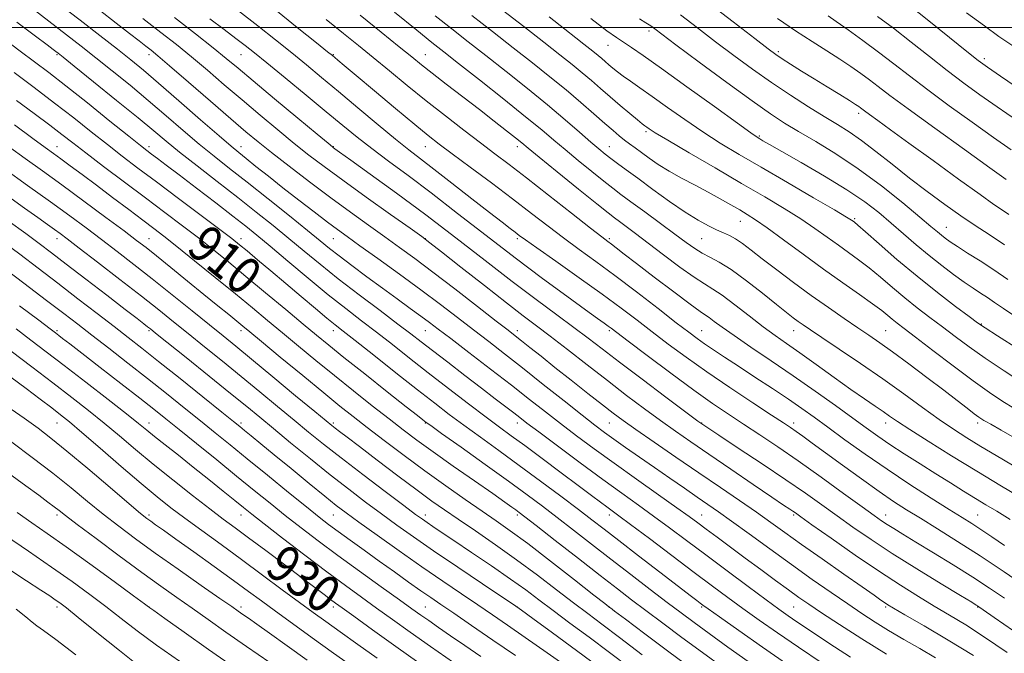
# Model space of a CAD drawing. Extents: x 2109800 to 2112700, y 284800 to 287700.
# Drawn here: x 2111689 to 2111903, y 285864 to 286002 of the extents above; entities that cross this region are included whole.
import ezdxf

# ---------------------------------------------------------------- set-up
doc = ezdxf.new("R2010")
doc.units = 0
doc.header["$MEASUREMENT"] = 0
for name, color, linetype, lineweight in [('CONTOUR INDEX', 41, 'Continuous', 13), ('CONTOUR INDEX LABEL', 244, 'Continuous', 0), ('CONTOUR INTERMEDIATE', 44, 'Continuous', 0), ('GRID LINE', 7, 'Continuous', 0), ('SPOT ELEVATION DTM', 2, 'Continuous', 13)]:
    doc.layers.add(name, color=color, linetype=linetype, lineweight=lineweight)
doc.styles.add('Style-WORKING', font='WORKING.shx')

msp = doc.modelspace()

# ---------------------------------------------------------------- linework, layer by layer
at = {"layer": 'CONTOUR INDEX', "flags": 128}
for points, elevation in [([(2111888.353, 285863.106), (2111884.921, 285865.077), (2111881.45, 285867.09), (2111878.173, 285869.034), (2111875.229, 285870.851), (2111872.377, 285872.696), (2111869.278, 285874.777), (2111865.67, 285877.259), (2111861.577, 285880.125), (2111857.097, 285883.316), (2111852.392, 285886.718), (2111847.881, 285890.002), (2111844.048, 285892.787), (2111841.196, 285894.825), (2111838.912, 285896.418), (2111836.601, 285898.002), (2111833.809, 285899.915), (2111830.63, 285902.101), (2111827.296, 285904.403), (2111824.033, 285906.671), (2111821.035, 285908.771), (2111818.49, 285910.572), (2111816.443, 285912.051), (2111814.371, 285913.615), (2111811.605, 285915.777), (2111807.71, 285918.868), (2111803.161, 285922.485), (2111798.663, 285926.043), (2111794.753, 285929.098), (2111791.295, 285931.769), (2111787.988, 285934.318), (2111784.552, 285936.975), (2111780.806, 285939.846), (2111776.593, 285943.009), (2111771.894, 285946.449), (2111767.246, 285949.8), (2111763.324, 285952.603), (2111760.567, 285954.571), (2111758.459, 285956.097), (2111756.249, 285957.744), (2111753.376, 285959.933), (2111750.035, 285962.51), (2111746.613, 285965.179), (2111743.455, 285967.672), (2111740.739, 285969.835), (2111738.598, 285971.542), (2111737.012, 285972.808), (2111735.324, 285974.204), (2111732.72, 285976.443), (2111728.695, 285979.962), (2111723.977, 285984.097), (2111719.605, 285987.906), (2111716.31, 285990.72), (2111713.59, 285992.952), (2111710.641, 285995.283), (2111706.867, 285998.222), (2111702.525, 286001.583), (2111698.082, 286005.006)], 900), ([(2111908.132, 285878.444), (2111903.234, 285881.776), (2111898.061, 285885.215), (2111893.163, 285888.357), (2111888.777, 285891.093), (2111885.057, 285893.381), (2111882.039, 285895.259), (2111879.26, 285897.061), (2111876.138, 285899.198), (2111872.293, 285901.928), (2111868.174, 285904.903), (2111864.433, 285907.626), (2111861.578, 285909.705), (2111859.527, 285911.192), (2111858.052, 285912.247), (2111856.848, 285913.081), (2111855.3, 285914.112), (2111852.715, 285915.806), (2111848.655, 285918.47), (2111843.692, 285921.766), (2111838.65, 285925.198), (2111834.189, 285928.361), (2111830.304, 285931.231), (2111826.824, 285933.874), (2111823.535, 285936.395), (2111820.044, 285939.037), (2111815.912, 285942.077), (2111810.941, 285945.638), (2111805.891, 285949.206), (2111801.764, 285952.113), (2111799.268, 285953.886), (2111797.951, 285954.845), (2111797.071, 285955.506), (2111795.953, 285956.346), (2111794.194, 285957.685), (2111791.459, 285959.801), (2111787.613, 285962.813), (2111783.309, 285966.188), (2111779.399, 285969.233), (2111776.459, 285971.487), (2111773.955, 285973.417), (2111771.078, 285975.722), (2111767.261, 285978.888), (2111762.907, 285982.548), (2111758.663, 285986.119), (2111755.006, 285989.168), (2111751.743, 285991.853), (2111748.513, 285994.48), (2111745.014, 285997.298), (2111741.176, 286000.339), (2111736.987, 286003.581)], 890), ([(2111906.519, 285910.295), (2111902.615, 285912.517), (2111900.35, 285913.798), (2111899.315, 285914.387), (2111898.866, 285914.651), (2111898.44, 285914.921), (2111897.797, 285915.364), (2111896.779, 285916.111), (2111895.238, 285917.279), (2111893.056, 285918.948), (2111890.125, 285921.187), (2111886.457, 285923.973), (2111882.543, 285926.92), (2111878.994, 285929.55), (2111876.23, 285931.536), (2111873.902, 285933.143), (2111871.473, 285934.785), (2111868.521, 285936.793), (2111865.096, 285939.163), (2111861.367, 285941.807), (2111857.528, 285944.609), (2111853.87, 285947.341), (2111850.71, 285949.749), (2111848.274, 285951.636), (2111846.426, 285953.041), (2111844.942, 285954.061), (2111843.61, 285954.803), (2111842.272, 285955.419), (2111840.785, 285956.068), (2111839.006, 285956.915), (2111836.786, 285958.129), (2111833.98, 285959.878), (2111830.554, 285962.23), (2111826.934, 285964.834), (2111823.657, 285967.236), (2111821.136, 285969.086), (2111819.271, 285970.457), (2111817.838, 285971.529), (2111816.596, 285972.494), (2111815.249, 285973.603), (2111813.487, 285975.12), (2111811.055, 285977.253), (2111807.92, 285979.971), (2111804.104, 285983.186), (2111799.699, 285986.774), (2111795.082, 285990.451), (2111790.697, 285993.9), (2111786.852, 285996.906), (2111783.309, 285999.682), (2111779.692, 286002.546)], 880), ([(2111904.027, 285945.291), (2111901.01, 285947.349), (2111898.04, 285949.288), (2111895.325, 285951.009), (2111893.105, 285952.414), (2111891.541, 285953.442), (2111890.467, 285954.206), (2111889.635, 285954.86), (2111888.756, 285955.597), (2111887.37, 285956.775), (2111884.974, 285958.793), (2111881.245, 285961.879), (2111876.584, 285965.59), (2111871.572, 285969.313), (2111866.731, 285972.545), (2111862.338, 285975.224), (2111858.612, 285977.397), (2111855.583, 285979.211), (2111852.521, 285981.21), (2111848.506, 285984.038), (2111843.006, 285988.052), (2111837.032, 285992.473), (2111831.981, 285996.239), (2111828.894, 285998.553), (2111827.382, 285999.69), (2111826.702, 286000.194), (2111826.18, 286000.552), (2111825.412, 286001.033), (2111824.067, 286001.852)], 870), ([(2111905.929, 285979.88), (2111901.721, 285982.77), (2111897.964, 285985.402), (2111894.474, 285987.932), (2111890.911, 285990.628), (2111887.037, 285993.66), (2111883.04, 285996.823), (2111879.209, 285999.817), (2111875.777, 286002.404)], 860), ([(2111847.644, 285862.298), (2111843.261, 285865.417), (2111839.161, 285868.355), (2111835.906, 285870.723), (2111833.093, 285872.818), (2111830.076, 285875.11), (2111826.377, 285877.946), (2111822.18, 285881.178), (2111817.836, 285884.538), (2111813.65, 285887.787), (2111809.747, 285890.818), (2111806.206, 285893.553), (2111802.997, 285895.999), (2111799.65, 285898.493), (2111795.587, 285901.454), (2111790.515, 285905.096), (2111785.297, 285908.819), (2111781.08, 285911.821), (2111778.697, 285913.519), (2111777.714, 285914.227), (2111777.383, 285914.478), (2111776.975, 285914.8), (2111775.851, 285915.689), (2111773.391, 285917.632), (2111769.276, 285920.884), (2111764.378, 285924.761), (2111759.867, 285928.345), (2111756.568, 285930.993), (2111753.92, 285933.16), (2111751.017, 285935.574), (2111747.206, 285938.755), (2111742.852, 285942.384), (2111738.577, 285945.933), (2111734.845, 285949.003), (2111731.5, 285951.705), (2111728.232, 285954.279), (2111724.766, 285956.941), (2111720.977, 285959.805), (2111716.773, 285962.962), (2111712.177, 285966.415), (2111707.658, 285969.821), (2111703.8, 285972.75), (2111700.963, 285974.934), (2111698.612, 285976.754), (2111695.994, 285978.753), (2111692.579, 285981.311), (2111688.75, 285984.153)], 910), ([(2111815.377, 285861.009), (2111810.378, 285864.691), (2111805.154, 285868.517), (2111800.917, 285871.612), (2111798.431, 285873.418), (2111796.677, 285874.645), (2111794.185, 285876.317), (2111789.924, 285879.167), (2111784.587, 285882.751), (2111779.306, 285886.332), (2111774.946, 285889.345), (2111771.324, 285891.916), (2111767.994, 285894.345), (2111764.568, 285896.896), (2111760.898, 285899.694), (2111756.894, 285902.828), (2111752.56, 285906.306), (2111748.278, 285909.796), (2111744.522, 285912.882), (2111741.55, 285915.331), (2111738.738, 285917.638), (2111735.244, 285920.479), (2111730.566, 285924.259), (2111725.553, 285928.298), (2111721.396, 285931.644), (2111718.959, 285933.605), (2111717.811, 285934.526), (2111717.196, 285935.011), (2111716.407, 285935.621), (2111714.937, 285936.754), (2111712.327, 285938.765), (2111708.357, 285941.824), (2111703.766, 285945.361), (2111699.532, 285948.618), (2111696.336, 285951.066), (2111693.673, 285953.072), (2111690.741, 285955.23), (2111686.935, 285957.988)], 920), ([(2111776.126, 285861.971), (2111771.109, 285865.547), (2111766.084, 285869.154), (2111761.981, 285872.108), (2111759.448, 285873.933), (2111758.017, 285874.972), (2111756.942, 285875.774), (2111755.563, 285876.823), (2111753.566, 285878.343), (2111750.728, 285880.489), (2111746.981, 285883.304), (2111742.877, 285886.371), (2111739.129, 285889.156), (2111736.21, 285891.308), (2111733.647, 285893.209), (2111730.728, 285895.42), (2111726.953, 285898.343), (2111722.659, 285901.729), (2111718.393, 285905.172), (2111714.575, 285908.345), (2111711.113, 285911.269), (2111707.785, 285914.047), (2111704.381, 285916.792), (2111700.722, 285919.655), (2111696.637, 285922.795), (2111692.089, 285926.27), (2111687.57, 285929.712)], 930), ([(2111735.621, 285861.253), (2111730.457, 285864.896), (2111725.177, 285868.64), (2111720.938, 285871.653), (2111718.582, 285873.328), (2111717.693, 285873.959), (2111717.541, 285874.067), (2111717.395, 285874.174), (2111716.517, 285874.818), (2111714.167, 285876.542), (2111709.924, 285879.649), (2111704.648, 285883.494), (2111699.519, 285887.195), (2111695.422, 285890.092), (2111692.062, 285892.43), (2111688.85, 285894.678)], 940)]:
    msp.add_lwpolyline(points, dxfattribs=dict(at, elevation=elevation))
at = {"layer": 'CONTOUR INTERMEDIATE', "flags": 128}
for points, elevation in [([(2111904.245, 285959.364), (2111902.869, 285960.295), (2111901.05, 285961.542), (2111898.02, 285963.688), (2111893.331, 285967.078), (2111887.807, 285971.099), (2111882.59, 285974.899), (2111878.594, 285977.801), (2111875.812, 285979.814), (2111874.011, 285981.118), (2111872.952, 285981.894), (2111872.382, 285982.321), (2111872.046, 285982.577), (2111871.679, 285982.841), (2111870.987, 285983.294), (2111869.669, 285984.119), (2111867.534, 285985.43), (2111864.843, 285987.078), (2111861.968, 285988.845), (2111859.247, 285990.533), (2111856.878, 285992.02), (2111855.022, 285993.206), (2111853.657, 285994.122), (2111852.014, 285995.342), (2111849.14, 285997.572), (2111844.417, 286001.251), (2111838.562, 286005.741)], 866), ([(2111877.686, 285863.869), (2111872.347, 285867.192), (2111867.515, 285870.29), (2111863.593, 285872.859), (2111860.801, 285874.723), (2111858.637, 285876.219), (2111856.415, 285877.813), (2111853.614, 285879.854), (2111850.375, 285882.233), (2111847.006, 285884.722), (2111843.788, 285887.111), (2111840.914, 285889.254), (2111838.552, 285891.021), (2111836.72, 285892.391), (2111834.83, 285893.775), (2111832.142, 285895.695), (2111828.162, 285898.504), (2111823.378, 285901.882), (2111818.524, 285905.338), (2111814.185, 285908.484), (2111810.358, 285911.323), (2111806.894, 285913.957), (2111803.607, 285916.513), (2111800.177, 285919.205), (2111796.249, 285922.271), (2111791.655, 285925.814), (2111786.991, 285929.387), (2111783.04, 285932.409), (2111780.337, 285934.48), (2111778.422, 285935.937), (2111776.585, 285937.299), (2111774.259, 285938.989), (2111771.434, 285941.031), (2111768.241, 285943.352), (2111764.85, 285945.846), (2111761.587, 285948.276), (2111758.819, 285950.376), (2111756.718, 285952.019), (2111754.697, 285953.653), (2111751.974, 285955.869), (2111748.032, 285959.053), (2111743.4, 285962.767), (2111738.869, 285966.37), (2111735.031, 285969.39), (2111731.688, 285972.034), (2111728.44, 285974.68), (2111724.965, 285977.621), (2111721.253, 285980.814), (2111717.366, 285984.129), (2111713.393, 285987.434), (2111709.522, 285990.585), (2111705.963, 285993.434), (2111702.795, 285995.932), (2111699.574, 285998.432), (2111695.727, 286001.387), (2111690.944, 286005.045)], 902), ([(2111896.58, 285863.587), (2111891.119, 285866.936), (2111885.881, 285870.031), (2111881.723, 285872.443), (2111879.241, 285873.882), (2111877.999, 285874.622), (2111877.301, 285875.073), (2111876.485, 285875.634), (2111875.023, 285876.655), (2111872.423, 285878.474), (2111868.428, 285881.266), (2111863.724, 285884.562), (2111859.232, 285887.728), (2111855.624, 285890.301), (2111852.559, 285892.496), (2111849.446, 285894.697), (2111845.807, 285897.219), (2111841.613, 285900.094), (2111836.945, 285903.284), (2111831.974, 285906.687), (2111827.215, 285909.958), (2111823.273, 285912.69), (2111820.514, 285914.641), (2111818.362, 285916.232), (2111816.005, 285918.05), (2111812.857, 285920.514), (2111809.236, 285923.362), (2111805.686, 285926.167), (2111802.659, 285928.569), (2111800.239, 285930.496), (2111798.42, 285931.943), (2111797.063, 285933.012), (2111795.501, 285934.23), (2111792.935, 285936.227), (2111788.862, 285939.401), (2111783.955, 285943.209), (2111779.182, 285946.873), (2111775.266, 285949.813), (2111771.95, 285952.23), (2111768.734, 285954.524), (2111765.201, 285957.033), (2111761.279, 285959.848), (2111756.976, 285963.002), (2111752.386, 285966.453), (2111747.929, 285969.867), (2111744.11, 285972.841), (2111741.2, 285975.157), (2111738.554, 285977.35), (2111735.292, 285980.143), (2111730.87, 285983.974), (2111726.068, 285988.144), (2111721.998, 285991.671), (2111719.459, 285993.846), (2111718, 285995.051), (2111716.856, 285995.946), (2111715.362, 285997.099), (2111713.253, 285998.726), (2111710.364, 286000.957), (2111706.673, 286003.81)], 898), ([(2111903.359, 285887.484), (2111900.581, 285889.363), (2111898.223, 285890.944), (2111896.226, 285892.243), (2111894.115, 285893.573), (2111891.317, 285895.321), (2111887.434, 285897.769), (2111882.777, 285900.763), (2111877.833, 285904.041), (2111873.047, 285907.35), (2111868.681, 285910.464), (2111864.955, 285913.167), (2111861.961, 285915.338), (2111859.287, 285917.241), (2111856.393, 285919.235), (2111852.909, 285921.572), (2111849.139, 285924.066), (2111845.556, 285926.42), (2111842.538, 285928.4), (2111840.102, 285930.01), (2111838.167, 285931.315), (2111836.563, 285932.446), (2111834.74, 285933.81), (2111832.053, 285935.879), (2111828.092, 285938.946), (2111823.379, 285942.574), (2111818.672, 285946.143), (2111814.556, 285949.181), (2111810.943, 285951.805), (2111807.574, 285954.277), (2111804.195, 285956.835), (2111800.577, 285959.62), (2111796.494, 285962.745), (2111791.874, 285966.223), (2111787.259, 285969.665), (2111783.344, 285972.576), (2111780.545, 285974.678), (2111778.163, 285976.538), (2111775.22, 285978.938), (2111771.078, 285982.378), (2111766.472, 285986.228), (2111762.475, 285989.579), (2111759.903, 285991.74), (2111758.527, 285992.9), (2111757.859, 285993.464), (2111757.361, 285993.878), (2111756.302, 285994.735), (2111753.9, 285996.664), (2111749.708, 286000.026), (2111744.606, 286004.102)], 888), ([(2111905.061, 285904.949), (2111901.53, 285907.021), (2111898.175, 285909.018), (2111895.156, 285910.864), (2111892.246, 285912.737), (2111889.125, 285914.879), (2111885.533, 285917.474), (2111881.45, 285920.455), (2111876.92, 285923.699), (2111872.079, 285927.04), (2111867.455, 285930.152), (2111863.672, 285932.668), (2111861.165, 285934.34), (2111859.623, 285935.388), (2111858.546, 285936.148), (2111857.459, 285936.947), (2111855.997, 285938.072), (2111853.822, 285939.801), (2111850.755, 285942.264), (2111847.263, 285945.002), (2111843.974, 285947.409), (2111841.37, 285949.04), (2111839.347, 285950.102), (2111837.657, 285950.963), (2111836.04, 285951.955), (2111834.183, 285953.272), (2111831.761, 285955.073), (2111828.61, 285957.412), (2111825.211, 285959.923), (2111822.207, 285962.136), (2111820.027, 285963.741), (2111818.263, 285965.068), (2111816.296, 285966.604), (2111813.687, 285968.694), (2111810.724, 285971.107), (2111807.877, 285973.468), (2111805.414, 285975.554), (2111802.807, 285977.755), (2111799.327, 285980.615), (2111794.555, 285984.442), (2111789.315, 285988.594), (2111784.745, 285992.196), (2111781.58, 285994.684), (2111778.968, 285996.754), (2111775.658, 285999.416), (2111770.844, 286003.317)], 882), ([(2111907.493, 285922.655), (2111903.25, 285925.394), (2111899.148, 285928.139), (2111895.642, 285930.614), (2111892.625, 285932.85), (2111889.851, 285934.955), (2111887.114, 285937.026), (2111884.382, 285939.121), (2111881.662, 285941.286), (2111878.974, 285943.535), (2111876.372, 285945.75), (2111873.922, 285947.781), (2111871.656, 285949.53), (2111869.475, 285951.115), (2111867.249, 285952.707), (2111864.852, 285954.448), (2111862.168, 285956.358), (2111859.086, 285958.427), (2111855.491, 285960.67), (2111851.249, 285963.193), (2111846.225, 285966.126), (2111840.472, 285969.48), (2111834.807, 285972.795), (2111830.236, 285975.489), (2111827.487, 285977.142), (2111826.17, 285977.97), (2111825.619, 285978.349), (2111825.229, 285978.628), (2111824.658, 285979.069), (2111823.627, 285979.906), (2111821.959, 285981.293), (2111819.867, 285983.056), (2111817.664, 285984.938), (2111815.593, 285986.735), (2111813.609, 285988.458), (2111811.596, 285990.168), (2111809.403, 285991.963), (2111806.741, 285994.077), (2111803.285, 285996.778), (2111798.909, 286000.179), (2111794.286, 286003.769)], 876), ([(2111907.039, 285986.333), (2111902.497, 285989.408), (2111899.631, 285991.372), (2111897.614, 285992.85), (2111895.159, 285994.793), (2111891.364, 285997.847), (2111886.875, 286001.457), (2111882.723, 286004.764)], 858), ([(2111869.862, 285863.197), (2111866.388, 285865.47), (2111863.251, 285867.538), (2111860.527, 285869.348), (2111858.252, 285870.878), (2111856.351, 285872.181), (2111854.323, 285873.622), (2111851.56, 285875.645), (2111847.664, 285878.537), (2111843.073, 285881.963), (2111838.437, 285885.436), (2111834.272, 285888.564), (2111830.555, 285891.344), (2111827.129, 285893.871), (2111823.802, 285896.274), (2111820.244, 285898.825), (2111816.093, 285901.829), (2111811.196, 285905.427), (2111806.255, 285909.094), (2111802.183, 285912.137), (2111799.612, 285914.075), (2111798.057, 285915.266), (2111796.749, 285916.277), (2111795.035, 285917.593), (2111792.727, 285919.358), (2111789.752, 285921.634), (2111786.148, 285924.396), (2111782.398, 285927.275), (2111779.1, 285929.817), (2111776.615, 285931.742), (2111774.377, 285933.468), (2111771.586, 285935.586), (2111767.693, 285938.511), (2111763.144, 285941.946), (2111758.636, 285945.419), (2111754.701, 285948.561), (2111751.217, 285951.429), (2111747.897, 285954.183), (2111744.481, 285956.976), (2111740.818, 285959.914), (2111736.779, 285963.094), (2111732.351, 285966.534), (2111727.964, 285969.934), (2111724.159, 285972.917), (2111721.236, 285975.28), (2111718.528, 285977.531), (2111715.126, 285980.352), (2111710.477, 285984.148), (2111705.454, 285988.219), (2111701.284, 285991.585), (2111698.868, 285993.531), (2111697.786, 285994.395), (2111697.292, 285994.779), (2111696.676, 285995.248), (2111695.365, 285996.237), (2111692.825, 285998.146), (2111688.785, 286001.18)], 904), ([(2111903.909, 285864.249), (2111899.021, 285867.57), (2111894.907, 285870.224), (2111891.393, 285872.365), (2111888.087, 285874.322), (2111884.621, 285876.399), (2111880.727, 285878.826), (2111876.166, 285881.811), (2111870.897, 285885.406), (2111865.69, 285889.041), (2111861.516, 285891.987), (2111859.067, 285893.723), (2111857.914, 285894.539), (2111857.348, 285894.93), (2111856.689, 285895.374), (2111855.361, 285896.267), (2111852.817, 285897.987), (2111848.76, 285900.742), (2111843.882, 285904.06), (2111839.126, 285907.301), (2111835.198, 285909.989), (2111831.858, 285912.31), (2111828.628, 285914.615), (2111825.116, 285917.195), (2111821.262, 285920.092), (2111817.091, 285923.284), (2111812.693, 285926.696), (2111808.416, 285930.029), (2111804.677, 285932.929), (2111801.679, 285935.214), (2111798.797, 285937.398), (2111795.194, 285940.166), (2111790.38, 285943.925), (2111785.248, 285947.961), (2111781.04, 285951.282), (2111778.546, 285953.241), (2111776.764, 285954.576), (2111774.241, 285956.372), (2111769.965, 285959.398), (2111764.682, 285963.151), (2111759.581, 285966.813), (2111755.544, 285969.778), (2111752.248, 285972.295), (2111749.067, 285974.827), (2111745.512, 285977.73), (2111741.657, 285980.935), (2111737.713, 285984.265), (2111733.864, 285987.557), (2111730.185, 285990.705), (2111726.726, 285993.616), (2111723.461, 285996.271), (2111720.065, 285998.943), (2111716.143, 286001.979)], 896), ([(2111905.308, 285868.935), (2111901.084, 285871.87), (2111898.704, 285873.523), (2111897.747, 285874.186), (2111897.488, 285874.36), (2111897.207, 285874.534), (2111896.209, 285875.138), (2111893.807, 285876.591), (2111889.597, 285879.144), (2111884.308, 285882.39), (2111878.956, 285885.756), (2111874.344, 285888.785), (2111870.429, 285891.476), (2111866.959, 285893.94), (2111863.647, 285896.316), (2111860.086, 285898.838), (2111855.835, 285901.766), (2111850.704, 285905.207), (2111845.497, 285908.649), (2111841.27, 285911.426), (2111838.671, 285913.147), (2111836.737, 285914.503), (2111834.097, 285916.462), (2111829.808, 285919.682), (2111824.62, 285923.592), (2111819.709, 285927.312), (2111815.933, 285930.199), (2111812.873, 285932.542), (2111809.795, 285934.864), (2111806.085, 285937.611), (2111801.628, 285940.919), (2111796.43, 285944.844), (2111790.541, 285949.384), (2111784.19, 285954.3), (2111777.644, 285959.293), (2111771.24, 285964.045), (2111765.576, 285968.156), (2111761.319, 285971.207), (2111758.908, 285972.928), (2111757.894, 285973.653), (2111757.6, 285973.862), (2111757.344, 285974.062), (2111756.397, 285974.842), (2111754.023, 285976.812), (2111749.824, 285980.303), (2111744.761, 285984.519), (2111740.134, 285988.386), (2111736.858, 285991.14), (2111734.303, 285993.265), (2111731.454, 285995.561), (2111727.576, 285998.609), (2111723.044, 286002.131)], 894), ([(2111903.368, 285876.014), (2111900.094, 285878.223), (2111896.435, 285880.602), (2111892.209, 285883.256), (2111887.88, 285885.921), (2111884.075, 285888.238), (2111881.267, 285889.945), (2111879.305, 285891.145), (2111877.884, 285892.037), (2111876.647, 285892.856), (2111875.026, 285893.997), (2111872.401, 285895.893), (2111868.383, 285898.806), (2111863.505, 285902.319), (2111858.532, 285905.844), (2111854.079, 285908.91), (2111850.166, 285911.527), (2111846.668, 285913.826), (2111843.4, 285915.978), (2111839.945, 285918.323), (2111835.831, 285921.242), (2111830.836, 285924.917), (2111825.745, 285928.731), (2111821.595, 285931.868), (2111819.13, 285933.737), (2111817.92, 285934.652), (2111817.239, 285935.153), (2111816.408, 285935.747), (2111814.917, 285936.813), (2111812.302, 285938.696), (2111808.244, 285941.64), (2111803.02, 285945.482), (2111797.056, 285949.96), (2111790.769, 285954.79), (2111784.551, 285959.613), (2111778.784, 285964.05), (2111773.774, 285967.812), (2111769.504, 285970.972), (2111765.88, 285973.69), (2111762.735, 285976.16), (2111759.62, 285978.711), (2111756.016, 285981.704), (2111751.628, 285985.326), (2111747.056, 285989.081), (2111743.126, 285992.296), (2111740.403, 285994.509), (2111738.408, 285996.092), (2111736.399, 285997.622), (2111733.803, 285999.554), (2111730.718, 286001.841)], 892), ([(2111904.556, 285893.101), (2111901.644, 285894.904), (2111899.276, 285896.34), (2111897.007, 285897.715), (2111894.467, 285899.28), (2111891.597, 285901.071), (2111888.414, 285903.07), (2111884.984, 285905.233), (2111881.565, 285907.414), (2111878.462, 285909.437), (2111875.843, 285911.216), (2111873.322, 285913.003), (2111870.376, 285915.137), (2111866.618, 285917.856), (2111862.212, 285921.007), (2111857.457, 285924.336), (2111852.671, 285927.597), (2111848.245, 285930.574), (2111844.588, 285933.058), (2111841.994, 285934.897), (2111840.293, 285936.16), (2111839.201, 285936.974), (2111838.371, 285937.534), (2111837.203, 285938.32), (2111835.033, 285939.884), (2111831.478, 285942.552), (2111827.27, 285945.756), (2111823.42, 285948.708), (2111820.712, 285950.791), (2111819.014, 285952.099), (2111817.966, 285952.902), (2111817.144, 285953.522), (2111815.866, 285954.503), (2111813.383, 285956.44), (2111809.256, 285959.686), (2111804.264, 285963.61), (2111799.497, 285967.334), (2111795.75, 285970.22), (2111792.653, 285972.566), (2111789.546, 285974.91), (2111785.92, 285977.669), (2111781.886, 285980.786), (2111777.705, 285984.086), (2111773.615, 285987.401), (2111769.748, 285990.587), (2111766.214, 285993.509), (2111763.019, 285996.119), (2111759.78, 285998.726), (2111756.014, 286001.729)], 886), ([(2111907.479, 285897.521), (2111902.655, 285900.383), (2111897.3, 285903.6), (2111891.825, 285906.956), (2111886.779, 285910.105), (2111882.745, 285912.672), (2111880.099, 285914.409), (2111878.387, 285915.582), (2111876.949, 285916.587), (2111875.209, 285917.774), (2111872.937, 285919.326), (2111869.99, 285921.378), (2111866.341, 285923.973), (2111862.44, 285926.765), (2111858.855, 285929.315), (2111855.976, 285931.325), (2111853.489, 285933.075), (2111850.902, 285934.986), (2111847.886, 285937.33), (2111844.767, 285939.773), (2111842.034, 285941.827), (2111839.987, 285943.191), (2111838.168, 285944.292), (2111835.928, 285945.743), (2111832.831, 285947.964), (2111829.283, 285950.619), (2111825.902, 285953.183), (2111823.184, 285955.23), (2111821.148, 285956.747), (2111819.692, 285957.821), (2111818.603, 285958.63), (2111817.215, 285959.707), (2111814.753, 285961.679), (2111810.777, 285964.894), (2111806.199, 285968.612), (2111802.266, 285971.815), (2111799.869, 285973.779), (2111798.463, 285974.933), (2111797.143, 285975.999), (2111795.177, 285977.561), (2111792.516, 285979.651), (2111789.286, 285982.164), (2111785.67, 285984.956), (2111782.088, 285987.716), (2111779.02, 285990.094), (2111776.73, 285991.903), (2111774.62, 285993.606), (2111771.875, 285995.829), (2111767.948, 285998.99), (2111763.349, 286002.675)], 884), ([(2111905.385, 285917.291), (2111903.004, 285918.779), (2111900.1, 285920.709), (2111896.496, 285923.26), (2111892.174, 285926.472), (2111887.754, 285929.838), (2111884.013, 285932.713), (2111881.519, 285934.625), (2111879.999, 285935.794), (2111878.97, 285936.611), (2111877.975, 285937.435), (2111876.658, 285938.487), (2111874.69, 285939.956), (2111871.833, 285941.982), (2111868.211, 285944.524), (2111864.04, 285947.495), (2111859.586, 285950.748), (2111855.321, 285953.895), (2111851.769, 285956.491), (2111849.276, 285958.234), (2111847.476, 285959.388), (2111845.826, 285960.364), (2111843.88, 285961.493), (2111841.581, 285962.798), (2111838.967, 285964.225), (2111836.11, 285965.722), (2111833.205, 285967.249), (2111830.478, 285968.77), (2111828.114, 285970.244), (2111826.12, 285971.614), (2111824.459, 285972.82), (2111823.084, 285973.829), (2111821.901, 285974.708), (2111820.803, 285975.55), (2111819.667, 285976.464), (2111818.309, 285977.609), (2111816.525, 285979.16), (2111814.169, 285981.233), (2111811.317, 285983.72), (2111808.099, 285986.455), (2111804.613, 285989.312), (2111800.819, 285992.334), (2111796.649, 285995.604), (2111792.124, 285999.128), (2111787.65, 286002.61)], 878), ([(2111906.365, 285930.098), (2111901.801, 285933.019), (2111899.111, 285934.757), (2111897.497, 285935.862), (2111895.689, 285937.196), (2111892.709, 285939.427), (2111888.764, 285942.448), (2111884.354, 285945.962), (2111879.973, 285949.636), (2111876.087, 285953.013), (2111873.155, 285955.606), (2111871.479, 285957.077), (2111870.739, 285957.705), (2111870.459, 285957.919), (2111870.118, 285958.148), (2111869.015, 285958.821), (2111866.404, 285960.364), (2111861.849, 285963.023), (2111856.171, 285966.328), (2111850.5, 285969.626), (2111845.706, 285972.428), (2111841.611, 285974.892), (2111837.778, 285977.337), (2111833.892, 285979.981), (2111830.135, 285982.635), (2111826.811, 285985.006), (2111824.154, 285986.873), (2111822.098, 285988.302), (2111820.505, 285989.43), (2111819.245, 285990.375), (2111818.227, 285991.192), (2111817.368, 285991.92), (2111816.591, 285992.595), (2111815.847, 285993.241), (2111815.092, 285993.882), (2111814.27, 285994.555), (2111813.272, 285995.347), (2111811.976, 285996.36), (2111810.236, 285997.716), (2111807.809, 285999.622), (2111804.428, 286002.31)], 874), ([(2111905.832, 285937.124), (2111903.095, 285938.947), (2111901.154, 285940.272), (2111899.615, 285941.319), (2111898.124, 285942.296), (2111896.495, 285943.363), (2111894.58, 285944.667), (2111892.282, 285946.318), (2111889.692, 285948.275), (2111886.948, 285950.459), (2111884.172, 285952.791), (2111881.415, 285955.179), (2111878.713, 285957.527), (2111876.02, 285959.792), (2111872.971, 285962.128), (2111869.119, 285964.74), (2111864.265, 285967.715), (2111859.195, 285970.664), (2111854.941, 285973.081), (2111852.268, 285974.597), (2111850.873, 285975.395), (2111850.183, 285975.794), (2111849.579, 285976.166), (2111848.246, 285977.087), (2111845.321, 285979.184), (2111840.328, 285982.8), (2111834.339, 285987.138), (2111828.813, 285991.12), (2111824.877, 285993.913), (2111822.314, 285995.679), (2111820.576, 285996.828), (2111819.065, 285997.817), (2111816.984, 285999.299), (2111813.49, 286001.979)], 872), ([(2111903.37, 285952.787), (2111900.04, 285955.012), (2111896.996, 285957.005), (2111893.862, 285959.103), (2111890.354, 285961.567), (2111886.57, 285964.341), (2111882.699, 285967.293), (2111878.925, 285970.273), (2111875.402, 285973.072), (2111872.276, 285975.464), (2111869.598, 285977.324), (2111867.044, 285978.926), (2111864.197, 285980.645), (2111860.749, 285982.772), (2111856.842, 285985.269), (2111852.728, 285988.017), (2111848.617, 285990.908), (2111844.559, 285993.885), (2111840.561, 285996.906), (2111836.655, 285999.902), (2111832.972, 286002.716)], 868), ([(2111903.71, 285966.976), (2111900.168, 285969.494), (2111894.629, 285973.46), (2111888.195, 285978.095), (2111882.415, 285982.298), (2111878.453, 285985.237), (2111875.916, 285987.168), (2111874.023, 285988.615), (2111872.111, 285990.023), (2111869.978, 285991.515), (2111867.541, 285993.133), (2111864.728, 285994.923), (2111861.528, 285996.95), (2111857.94, 285999.281), (2111853.996, 286001.952)], 864), ([(2111904.819, 285973.428), (2111900.944, 285976.132), (2111896.297, 285979.431), (2111891.335, 285983.014), (2111886.663, 285986.463), (2111882.722, 285989.465), (2111879.296, 285992.125), (2111876.001, 285994.652), (2111872.594, 285997.173), (2111869.376, 285999.487), (2111866.785, 286001.312), (2111865, 286002.543)], 862), ([(2111905.13, 285995.999), (2111902.14, 285998.068), (2111898.963, 286000.328), (2111895.11, 286003.15)], 856), ([(2111863.702, 285861.911), (2111858.582, 285865.365), (2111854.008, 285868.501), (2111850.017, 285871.292), (2111846.491, 285873.808), (2111843.252, 285876.168), (2111839.885, 285878.668), (2111835.917, 285881.648), (2111831.112, 285885.27), (2111826.192, 285888.98), (2111822.116, 285892.047), (2111819.565, 285893.953), (2111818.095, 285895.035), (2111816.984, 285895.846), (2111815.59, 285896.875), (2111813.595, 285898.361), (2111810.76, 285900.482), (2111807.008, 285903.294), (2111802.895, 285906.371), (2111799.136, 285909.168), (2111796.211, 285911.322), (2111793.644, 285913.208), (2111790.725, 285915.384), (2111786.942, 285918.253), (2111782.593, 285921.588), (2111778.177, 285925.007), (2111774.097, 285928.196), (2111770.371, 285931.115), (2111766.924, 285933.795), (2111763.64, 285936.311), (2111760.252, 285938.926), (2111756.451, 285941.951), (2111752.09, 285945.545), (2111747.663, 285949.26), (2111743.82, 285952.497), (2111740.97, 285954.869), (2111738.546, 285956.823), (2111735.739, 285959.016), (2111732.002, 285961.895), (2111727.853, 285965.074), (2111724.075, 285967.958), (2111721.273, 285970.085), (2111719.358, 285971.531), (2111718.065, 285972.501), (2111717.049, 285973.27), (2111715.649, 285974.366), (2111713.124, 285976.385), (2111709.033, 285979.677), (2111704.121, 285983.62), (2111699.435, 285987.349), (2111695.737, 285990.231), (2111692.66, 285992.565), (2111689.557, 285994.882), (2111685.928, 285997.598)], 906), ([(2111855.976, 285861.805), (2111850.795, 285865.4), (2111845.602, 285869.033), (2111841.421, 285871.971), (2111838.982, 285873.693), (2111837.837, 285874.512), (2111837.243, 285874.953), (2111836.5, 285875.515), (2111835.079, 285876.6), (2111832.491, 285878.584), (2111828.499, 285881.655), (2111823.86, 285885.228), (2111819.581, 285888.529), (2111816.365, 285891.015), (2111813.701, 285893.068), (2111810.772, 285895.301), (2111806.973, 285898.168), (2111802.544, 285901.478), (2111797.934, 285904.881), (2111793.533, 285908.081), (2111789.492, 285910.998), (2111785.903, 285913.602), (2111782.746, 285915.944), (2111779.569, 285918.371), (2111775.806, 285921.308), (2111771.149, 285924.979), (2111766.312, 285928.803), (2111762.262, 285932.003), (2111759.658, 285934.051), (2111757.915, 285935.433), (2111756.141, 285936.889), (2111753.645, 285938.984), (2111750.565, 285941.589), (2111747.24, 285944.399), (2111743.997, 285947.128), (2111741.101, 285949.554), (2111738.803, 285951.471), (2111737.164, 285952.822), (2111735.494, 285954.139), (2111732.91, 285956.105), (2111728.838, 285959.169), (2111723.921, 285962.858), (2111719.108, 285966.467), (2111715.113, 285969.468), (2111711.716, 285972.047), (2111708.462, 285974.567), (2111704.971, 285977.325), (2111701.154, 285980.344), (2111696.995, 285983.583), (2111692.559, 285986.952), (2111688.227, 285990.189)], 908), ([(2111842.302, 285860.898), (2111837.726, 285864.206), (2111833.252, 285867.497), (2111829.096, 285870.597), (2111825.447, 285873.35), (2111822.348, 285875.707), (2111819.27, 285878.076), (2111815.537, 285880.973), (2111810.77, 285884.685), (2111805.772, 285888.583), (2111801.64, 285891.805), (2111799.167, 285893.726), (2111797.935, 285894.67), (2111797.22, 285895.196), (2111796.345, 285895.823), (2111794.815, 285896.9), (2111792.182, 285898.74), (2111788.222, 285901.499), (2111783.605, 285904.728), (2111779.223, 285907.825), (2111775.718, 285910.36), (2111772.731, 285912.6), (2111769.649, 285914.981), (2111766.012, 285917.833), (2111761.962, 285921.041), (2111757.796, 285924.383), (2111753.767, 285927.66), (2111749.973, 285930.782), (2111746.474, 285933.684), (2111743.25, 285936.366), (2111739.982, 285939.078), (2111736.272, 285942.135), (2111731.909, 285945.699), (2111727.429, 285949.335), (2111723.553, 285952.453), (2111720.759, 285954.664), (2111718.547, 285956.366), (2111716.174, 285958.153), (2111713.099, 285960.463), (2111709.581, 285963.103), (2111706.084, 285965.723), (2111702.996, 285968.028), (2111700.413, 285969.946), (2111698.362, 285971.459), (2111696.741, 285972.642), (2111694.96, 285973.939), (2111692.303, 285975.884), (2111688.302, 285978.824)], 912), ([(2111835.39, 285860.694), (2111830.42, 285864.392), (2111825.224, 285868.282), (2111821.003, 285871.45), (2111818.637, 285873.227), (2111817.728, 285873.911), (2111817.554, 285874.043), (2111817.392, 285874.168), (2111816.505, 285874.864), (2111814.152, 285876.712), (2111809.921, 285880.031), (2111804.716, 285884.087), (2111799.772, 285887.883), (2111795.989, 285890.689), (2111792.943, 285892.843), (2111789.874, 285894.952), (2111786.19, 285897.497), (2111781.97, 285900.461), (2111777.455, 285903.703), (2111772.902, 285907.061), (2111768.609, 285910.292), (2111764.887, 285913.136), (2111761.869, 285915.475), (2111758.98, 285917.769), (2111755.47, 285920.622), (2111750.89, 285924.386), (2111746.017, 285928.411), (2111741.931, 285931.794), (2111739.393, 285933.898), (2111737.895, 285935.136), (2111736.61, 285936.19), (2111734.848, 285937.625), (2111732.464, 285939.563), (2111729.449, 285942.014), (2111725.892, 285944.906), (2111722.269, 285947.846), (2111719.156, 285950.363), (2111716.885, 285952.173), (2111714.828, 285953.76), (2111712.113, 285955.797), (2111708.14, 285958.753), (2111703.384, 285962.272), (2111698.589, 285965.793), (2111694.344, 285968.874), (2111690.608, 285971.563), (2111687.185, 285974.03)], 914), ([(2111824.6, 285863.76), (2111819.685, 285867.504), (2111815.887, 285870.369), (2111812.805, 285872.684), (2111809.715, 285875.03), (2111806.052, 285877.855), (2111801.865, 285881.056), (2111797.36, 285884.398), (2111792.767, 285887.654), (2111788.417, 285890.638), (2111784.665, 285893.176), (2111781.69, 285895.207), (2111778.951, 285897.14), (2111775.731, 285899.501), (2111771.578, 285902.613), (2111767.107, 285905.993), (2111763.199, 285908.959), (2111760.522, 285910.99), (2111758.899, 285912.221), (2111757.94, 285912.955), (2111757.193, 285913.542), (2111755.965, 285914.547), (2111753.501, 285916.588), (2111749.367, 285920.016), (2111744.412, 285924.12), (2111739.804, 285927.928), (2111736.375, 285930.743), (2111733.61, 285932.994), (2111730.655, 285935.389), (2111726.885, 285938.448), (2111722.576, 285941.931), (2111718.232, 285945.409), (2111714.251, 285948.544), (2111710.618, 285951.354), (2111707.211, 285953.946), (2111703.872, 285956.453), (2111700.282, 285959.105), (2111696.084, 285962.155), (2111691.138, 285965.706), (2111686.155, 285969.262)], 916), ([(2111821.927, 285860.941), (2111817.521, 285864.264), (2111813.11, 285867.546), (2111808.945, 285870.625), (2111805.278, 285873.349), (2111802.222, 285875.652), (2111799.329, 285877.813), (2111796.012, 285880.2), (2111791.907, 285883.038), (2111787.552, 285885.985), (2111783.709, 285888.562), (2111780.956, 285890.404), (2111779.137, 285891.624), (2111777.912, 285892.454), (2111776.885, 285893.17), (2111775.433, 285894.231), (2111772.878, 285896.142), (2111768.816, 285899.204), (2111763.944, 285902.902), (2111759.237, 285906.517), (2111755.416, 285909.517), (2111752.189, 285912.121), (2111749.011, 285914.735), (2111745.458, 285917.673), (2111741.575, 285920.879), (2111737.524, 285924.203), (2111733.471, 285927.501), (2111729.581, 285930.646), (2111726.025, 285933.517), (2111722.853, 285936.08), (2111719.641, 285938.653), (2111715.849, 285941.643), (2111711.185, 285945.267), (2111706.354, 285948.992), (2111702.309, 285952.095), (2111699.729, 285954.064), (2111698.182, 285955.224), (2111696.964, 285956.111), (2111695.452, 285957.194), (2111693.36, 285958.689), (2111690.486, 285960.748), (2111686.766, 285963.417)], 918), ([(2111808.864, 285860.748), (2111803.97, 285864.177), (2111799.232, 285867.485), (2111795.376, 285870.16), (2111792.12, 285872.394), (2111788.931, 285874.556), (2111785.363, 285876.96), (2111781.315, 285879.705), (2111776.775, 285882.833), (2111771.845, 285886.297), (2111767.07, 285889.699), (2111763.11, 285892.548), (2111760.364, 285894.552), (2111758.197, 285896.202), (2111755.714, 285898.184), (2111752.29, 285900.971), (2111748.375, 285904.177), (2111744.688, 285907.203), (2111741.803, 285909.568), (2111739.714, 285911.278), (2111738.271, 285912.458), (2111737.212, 285913.32), (2111735.836, 285914.43), (2111733.336, 285916.442), (2111729.218, 285919.75), (2111724.266, 285923.722), (2111719.579, 285927.467), (2111715.955, 285930.337), (2111712.976, 285932.665), (2111709.921, 285935.028), (2111706.24, 285937.868), (2111702.067, 285941.08), (2111697.705, 285944.427), (2111693.434, 285947.687), (2111689.429, 285950.724), (2111685.839, 285953.418)], 922), ([(2111797.092, 285863.581), (2111792.219, 285866.943), (2111787.578, 285870.129), (2111783.692, 285872.783), (2111780.892, 285874.689), (2111778.731, 285876.164), (2111776.571, 285877.666), (2111773.912, 285879.547), (2111770.828, 285881.747), (2111767.53, 285884.104), (2111764.235, 285886.459), (2111761.173, 285888.654), (2111758.576, 285890.531), (2111756.521, 285892.052), (2111754.466, 285893.643), (2111751.714, 285895.851), (2111747.81, 285899.023), (2111743.273, 285902.723), (2111738.864, 285906.32), (2111735.146, 285909.343), (2111731.894, 285911.976), (2111728.682, 285914.567), (2111725.166, 285917.394), (2111721.323, 285920.467), (2111717.208, 285923.727), (2111712.927, 285927.082), (2111708.773, 285930.311), (2111705.09, 285933.162), (2111702.035, 285935.522), (2111699.02, 285937.839), (2111695.272, 285940.702), (2111690.353, 285944.448), (2111685.163, 285948.394)], 924), ([(2111789.609, 285863.359), (2111786.105, 285865.76), (2111783.011, 285867.882), (2111780.397, 285869.68), (2111778.269, 285871.153), (2111776.526, 285872.377), (2111774.624, 285873.73), (2111771.912, 285875.668), (2111767.967, 285878.489), (2111763.267, 285881.868), (2111758.522, 285885.323), (2111754.291, 285888.473), (2111750.548, 285891.336), (2111747.116, 285894.025), (2111743.808, 285896.671), (2111740.374, 285899.452), (2111736.551, 285902.559), (2111732.22, 285906.069), (2111727.844, 285909.609), (2111724.028, 285912.691), (2111721.138, 285915.018), (2111718.577, 285917.058), (2111715.505, 285919.469), (2111711.384, 285922.676), (2111706.873, 285926.174), (2111702.934, 285929.225), (2111700.295, 285931.267), (2111698.758, 285932.456), (2111697.893, 285933.123), (2111697.217, 285933.642), (2111696.03, 285934.544), (2111693.579, 285936.404), (2111689.413, 285939.557)], 926), ([(2111783.683, 285862.069), (2111778.672, 285865.551), (2111774.254, 285868.662), (2111770.409, 285871.405), (2111766.947, 285873.888), (2111763.648, 285876.256), (2111760.168, 285878.785), (2111756.131, 285881.782), (2111751.369, 285885.389), (2111746.542, 285889.09), (2111742.519, 285892.2), (2111739.878, 285894.261), (2111738.05, 285895.716), (2111736.179, 285897.229), (2111733.608, 285899.308), (2111730.479, 285901.828), (2111727.138, 285904.501), (2111723.906, 285907.065), (2111721.024, 285909.343), (2111718.71, 285911.183), (2111717.008, 285912.559), (2111715.262, 285913.972), (2111712.642, 285916.047), (2111708.609, 285919.193), (2111703.786, 285922.928), (2111699.086, 285926.551), (2111695.193, 285929.538), (2111691.867, 285932.076), (2111688.641, 285934.528)], 928), ([(2111767.036, 285863.022), (2111762.875, 285865.972), (2111759.007, 285868.719), (2111755.904, 285870.935), (2111753.165, 285872.919), (2111750.168, 285875.123), (2111746.448, 285877.884), (2111742.164, 285881.063), (2111737.634, 285884.402), (2111733.158, 285887.665), (2111728.974, 285890.703), (2111725.308, 285893.387), (2111722.24, 285895.696), (2111719.288, 285898.037), (2111715.824, 285900.925), (2111711.475, 285904.654), (2111706.88, 285908.632), (2111702.928, 285912.046), (2111700.234, 285914.329), (2111698.306, 285915.887), (2111696.379, 285917.373), (2111693.856, 285919.293), (2111690.821, 285921.579), (2111687.53, 285924.017)], 932), ([(2111762.213, 285860.822), (2111757.582, 285864.119), (2111752.98, 285867.418), (2111748.684, 285870.516), (2111744.97, 285873.213), (2111741.953, 285875.423), (2111739.131, 285877.497), (2111735.842, 285879.896), (2111731.678, 285882.904), (2111727.229, 285886.099), (2111723.338, 285888.881), (2111720.639, 285890.799), (2111718.953, 285891.989), (2111717.895, 285892.736), (2111717.027, 285893.374), (2111715.693, 285894.449), (2111713.184, 285896.561), (2111709.092, 285900.044), (2111704.219, 285904.184), (2111699.666, 285908.004), (2111696.221, 285910.797), (2111693.404, 285912.945), (2111690.42, 285915.101), (2111686.657, 285917.77)], 934), ([(2111751.877, 285862.58), (2111747.535, 285865.702), (2111743.692, 285868.454), (2111740.941, 285870.402), (2111739.131, 285871.665), (2111737.92, 285872.5), (2111736.911, 285873.2), (2111735.475, 285874.203), (2111732.927, 285875.979), (2111728.844, 285878.821), (2111723.864, 285882.304), (2111718.886, 285885.821), (2111714.612, 285888.908), (2111710.938, 285891.659), (2111707.558, 285894.306), (2111704.187, 285897.054), (2111700.607, 285899.993), (2111696.617, 285903.182), (2111692.155, 285906.602), (2111687.696, 285909.923)], 936), ([(2111743.747, 285862.09), (2111738.687, 285865.572), (2111734.226, 285868.68), (2111730.352, 285871.405), (2111726.88, 285873.854), (2111723.585, 285876.169), (2111720.088, 285878.648), (2111715.968, 285881.622), (2111711.039, 285885.247), (2111706.037, 285888.968), (2111701.932, 285892.05), (2111699.406, 285893.973), (2111697.992, 285895.07), (2111696.936, 285895.888), (2111695.571, 285896.913), (2111693.584, 285898.379), (2111690.75, 285900.46), (2111686.997, 285903.211)], 938), ([(2111724.164, 285862.324), (2111719.146, 285865.841), (2111714.966, 285868.922), (2111711.437, 285871.639), (2111708.133, 285874.208), (2111704.667, 285876.828), (2111700.807, 285879.641), (2111696.361, 285882.772), (2111691.308, 285886.239), (2111686.322, 285889.615)], 942), ([(2111715.806, 285860.93), (2111711.072, 285864.652), (2111706.174, 285868.583), (2111702.1, 285871.875), (2111699.557, 285873.91), (2111698.137, 285875.003), (2111697.152, 285875.703), (2111695.953, 285876.518), (2111694.034, 285877.79), (2111690.93, 285879.819), (2111686.394, 285882.769)], 944), ([(2111701.619, 285863.761), (2111697.24, 285867.078), (2111694.572, 285869.027), (2111693.143, 285870.029), (2111692.112, 285870.804), (2111690.734, 285871.962), (2111688.629, 285873.673)], 946)]:
    msp.add_lwpolyline(points, dxfattribs=dict(at, elevation=elevation))
at = {"layer": 'GRID LINE', "flags": 128}
msp.add_lwpolyline([(2112500, 286000), (2110000, 286000)], dxfattribs=at)
at = {"layer": 'SPOT ELEVATION DTM'}
for p in [(2111826.11, 285999.2, 870.4), (2111817.19, 285996.11, 872.8), (2111697.53, 285994.11, 904.18), (2111717.53, 285994.11, 898.48), (2111737.53, 285994.11, 892.84), (2111757.53, 285994.11, 887.89), (2111777.53, 285994.11, 883.18), (2111854.21, 285994.71, 865.7), (2111898.99, 285993.21, 857.6), (2111871.65, 285981.37, 866.4), (2111825.44, 285977.35, 876.3), (2111850.1, 285976.44, 871.8), (2111697.53, 285974.11, 911.26), (2111717.53, 285974.11, 905.54), (2111737.53, 285974.11, 899.31), (2111757.53, 285974.11, 893.93), (2111777.53, 285974.11, 888.8), (2111797.53, 285974.11, 884.5), (2111817.53, 285974.11, 879.22), (2111870.78, 285958.44, 873.8), (2111845.94, 285957.9, 878.8), (2111890.71, 285956.62, 869.2), (2111697.53, 285954.11, 918.59), (2111717.53, 285954.11, 913.15), (2111737.53, 285954.11, 907.45), (2111757.53, 285954.11, 900.91), (2111777.53, 285954.11, 895.98), (2111797.53, 285954.11, 890.31), (2111817.53, 285954.11, 885.72), (2111837.53, 285954.11, 880.94), (2111898.29, 285935.59, 873.9), (2111697.53, 285934.11, 925.75), (2111717.53, 285934.11, 920.23), (2111737.53, 285934.11, 914.47), (2111757.53, 285934.11, 908.6), (2111777.53, 285934.11, 902.88), (2111797.53, 285934.11, 897.49), (2111817.53, 285934.11, 892.28), (2111837.53, 285934.11, 887.18), (2111857.53, 285934.11, 882.72), (2111877.53, 285934.11, 879.07), (2111697.53, 285914.11, 932.85), (2111717.53, 285914.11, 927.36), (2111737.53, 285914.11, 921.63), (2111757.53, 285914.11, 915.69), (2111777.53, 285914.11, 910.09), (2111797.53, 285914.11, 904.56), (2111817.53, 285914.11, 898.9), (2111837.53, 285914.11, 893.92), (2111857.53, 285914.11, 889.51), (2111877.53, 285914.11, 884.59), (2111897.53, 285914.11, 880.41), (2111697.53, 285894.11, 938.38), (2111717.53, 285894.11, 933.64), (2111737.53, 285894.11, 928.72), (2111757.53, 285894.11, 922.92), (2111777.53, 285894.11, 917.46), (2111797.53, 285894.11, 912.34), (2111817.53, 285894.11, 906.5), (2111837.53, 285894.11, 901.18), (2111857.53, 285894.11, 896.24), (2111877.53, 285894.11, 891.34), (2111897.53, 285894.11, 887.08), (2111697.53, 285874.11, 944.41), (2111717.53, 285874.11, 939.99), (2111737.53, 285874.11, 935.58), (2111757.53, 285874.11, 930.45), (2111777.53, 285874.11, 925.08), (2111797.53, 285874.11, 919.99), (2111817.53, 285874.11, 913.98), (2111837.53, 285874.11, 908.22), (2111857.53, 285874.11, 902.96), (2111877.53, 285874.11, 898.27), (2111897.53, 285874.11, 894.08)]:
    msp.add_point(p, dxfattribs=at)

# ---------------------------------------------------------------- texts
at = {"layer": 'CONTOUR INDEX LABEL', "style": 'Style-WORKING', "width": 0.875}
for s, rotation, p in [('910', 320.8, (2111725.346, 285951.454, 910)), ('930', 323.4, (2111742.383, 285881.746, 930))]:
    msp.add_text(s, height=8, rotation=rotation, dxfattribs=at).set_placement(p)

doc.saveas('drawing.dxf')
